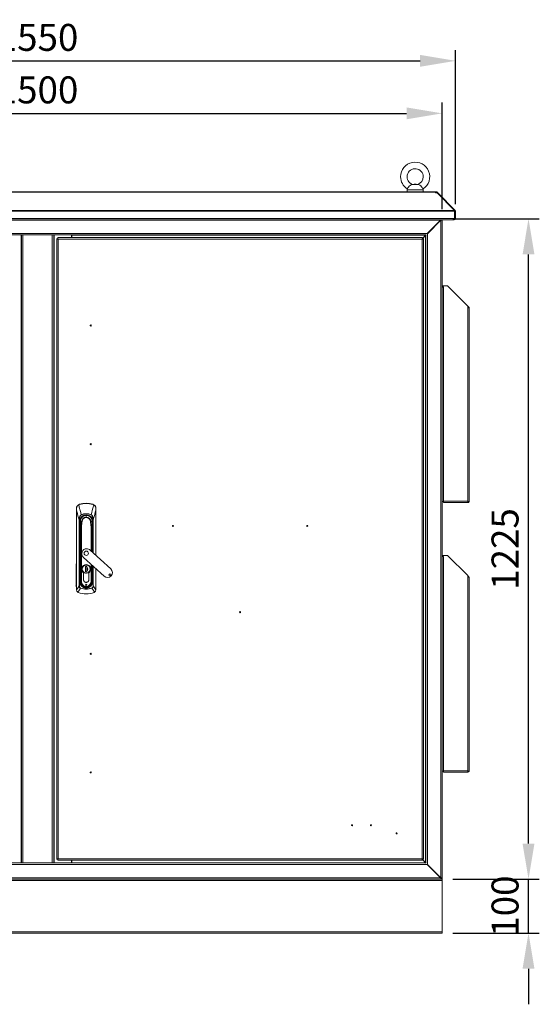
# Model space of a CAD drawing. Units: millimetres. Extents: x 63 to 8538, y 73 to 6060.
# Drawn here: x 2657 to 3620, y 2369 to 4195 of the extents above; entities that cross this region are included whole.
import ezdxf

# ---------------------------------------------------------------- set-up
doc = ezdxf.new("R2010")
doc.units = ezdxf.units.MM
doc.header["$LTSCALE"] = 5
doc.header["$PDSIZE"] = -1
doc.layers.add('Dimensions', color=7, linetype='Continuous')
doc.styles.get("Standard").update_dxf_attribs({"font": 'romans.shx', "width": 0.8})
doc.dimstyles.new('SLDDIMSTYLE2', dxfattribs={"dimscale": 10, "dimtxt": 2.5, "dimasz": 3.302, "dimexe": 1, "dimexo": 1, "dimgap": 0.926042, "dimtad": 1, "dimdec": 0, "dimrnd": 1e-09, "dimzin": 12, "dimdsep": 46, "dimtxsty": 'Standard', "dimcen": 2, "dimadec": 0, "dimazin": 3, "dimtfac": 1, "dimtdec": 0, "dimtmove": 0, "dimatfit": 0, "dimfxl": 1, "dimfrac": 2, "dimtolj": 1, "dimtzin": 12, "dimarcsym": 0})

# ---------------------------------------------------------------- blocks, each defined once
blk = doc.blocks.new('*D2')
at = {"layer": 'Defpoints', "color": 0, "transparency": 16777216}
for p in [(3440.2, 4021.5), (1940.2, 3823.9), (3440.2, 3823.9)]:
    blk.add_point(p, dxfattribs=at)
at = {"layer": 'Dimensions', "color": 0, "lineweight": -2, "transparency": 16777216}
for p, q in [((1940.2, 3843.9), (1940.2, 4041.5)), ((3440.2, 3843.9), (3440.2, 4041.5)), ((2006.2, 4021.5), (3374.2, 4021.5))]:
    blk.add_line(p, q, dxfattribs=at)
at = {"layer": 'Dimensions', "color": 0, "transparency": 16777216}
for points in [[(2006.2, 4032.5), (2006.2, 4010.5), (1940.2, 4021.5)], [(3374.2, 4032.5), (3374.2, 4010.5), (3440.2, 4021.5)]]:
    blk.add_solid(points, dxfattribs=at)
at = {"layer": 'Dimensions', "color": 0, "transparency": 16777216, "insert": (2690.2, 4065), "char_height": 50, "attachment_point": 5}
blk.add_mtext('\\A1;1500', dxfattribs=at)
blk = doc.blocks.new('*D3')
at = {"layer": 'Defpoints', "color": 0, "transparency": 16777216}
for p in [(3465.2, 4118.9), (1915.2, 3833.1), (3465.2, 3833.1)]:
    blk.add_point(p, dxfattribs=at)
at = {"layer": 'Dimensions', "color": 0, "lineweight": -2, "transparency": 16777216}
for p, q in [((1915.2, 3853.1), (1915.2, 4138.9)), ((3465.2, 3853.1), (3465.2, 4138.9)), ((1981.2, 4118.9), (3399.2, 4118.9))]:
    blk.add_line(p, q, dxfattribs=at)
at = {"layer": 'Dimensions', "color": 0, "transparency": 16777216}
for points in [[(1981.2, 4129.9), (1981.2, 4107.9), (1915.2, 4118.9)], [(3399.2, 4129.9), (3399.2, 4107.9), (3465.2, 4118.9)]]:
    blk.add_solid(points, dxfattribs=at)
at = {"layer": 'Dimensions', "color": 0, "transparency": 16777216, "insert": (2690.2, 4162.4), "char_height": 50, "attachment_point": 5}
blk.add_mtext('\\A1;1550', dxfattribs=at)
blk = doc.blocks.new('*D5')
at = {"layer": 'Defpoints', "color": 0, "transparency": 16777216}
for p in [(3440.2, 2600.9), (3600.3, 2600.9), (3440.2, 2500.9)]:
    blk.add_point(p, dxfattribs=at)
at = {"layer": 'Dimensions', "color": 0, "lineweight": -2, "transparency": 16777216}
for p, q in [((3600.3, 2666.9), (3600.3, 2732.9)), ((3460.2, 2600.9), (3620.3, 2600.9)), ((3600.3, 2500.9), (3600.3, 2600.9)), ((3460.2, 2500.9), (3620.3, 2500.9)), ((3600.3, 2434.8), (3600.3, 2368.8))]:
    blk.add_line(p, q, dxfattribs=at)
at = {"layer": 'Dimensions', "color": 0, "transparency": 16777216}
for points in [[(3589.3, 2666.9), (3611.3, 2666.9), (3600.3, 2600.9)], [(3589.3, 2434.8), (3611.3, 2434.8), (3600.3, 2500.9)]]:
    blk.add_solid(points, dxfattribs=at)
at = {"layer": 'Dimensions', "color": 0, "transparency": 16777216, "insert": (3556.8, 2550.9), "char_height": 50, "attachment_point": 5, "rotation": 90}
blk.add_mtext('\\A1;100', dxfattribs=at)
blk = doc.blocks.new('*D6')
at = {"layer": 'Defpoints', "color": 0, "transparency": 16777216}
for p in [(3440.2, 3825.9), (3600.3, 3825.9), (3440.2, 2600.9)]:
    blk.add_point(p, dxfattribs=at)
at = {"layer": 'Dimensions', "color": 0, "lineweight": -2, "transparency": 16777216}
for p, q in [((3460.2, 3825.9), (3620.3, 3825.9)), ((3600.3, 2666.9), (3600.3, 3759.8)), ((3460.2, 2600.9), (3620.3, 2600.9))]:
    blk.add_line(p, q, dxfattribs=at)
at = {"layer": 'Dimensions', "color": 0, "transparency": 16777216}
for points in [[(3589.3, 3759.8), (3611.3, 3759.8), (3600.3, 3825.9)], [(3589.3, 2666.9), (3611.3, 2666.9), (3600.3, 2600.9)]]:
    blk.add_solid(points, dxfattribs=at)
at = {"layer": 'Dimensions', "color": 0, "transparency": 16777216, "insert": (3556.8, 3213.4), "char_height": 50, "attachment_point": 5, "rotation": 90}
blk.add_mtext('\\A1;1225', dxfattribs=at)

msp = doc.modelspace()

# ---------------------------------------------------------------- linework, layer by layer
at = {"linetype": 'Continuous', "lineweight": 18}
for p, q in [((3428.1, 3875.9), (1952.3, 3875.9)), ((1952.3, 3875.1), (3428.1, 3875.1)), ((3375.2, 3879.6), (3375.2, 3875.9)), ((3405.2, 3879.6), (3375.2, 3879.6)), ((3395.7, 3889.5), (3384.7, 3889.5)), ((3388.2, 3889.9), (3385.4, 3889.6)), ((3392.2, 3889.9), (3388.2, 3889.9)), ((3394.9, 3889.6), (3392.2, 3889.9)), ((3405.2, 3875.9), (3405.2, 3879.6)), ((3428.1, 3875.1), (3428.1, 3875.9)), ((3428.1, 3875.9), (3429.1, 3875.9)), ((3428.1, 3875.1), (3428.1, 3874.4)), ((3428.1, 3874.4), (3428.1, 3873.8)), ((3428.1, 3873.9), (3429.1, 3873.9)), ((3428.1, 3873.8), (3430.7, 3873.8)), ((3429.1, 3873.9), (3429.1, 3875.9)), ((3429.7, 3873.8), (3431, 3875.1)), ((3430.7, 3873.8), (3462.9, 3841.6)), ((3430.9, 3873.6), (3431.7, 3874.4)), ((3431, 3875.1), (3431.7, 3874.4)), ((3431.5, 3873.1), (3432.2, 3873.8)), ((3432.2, 3873.8), (3431.7, 3874.4)), ((3432.2, 3873.8), (3464.4, 3841.6)), ((3463.1, 3839.8), (1917.3, 3839.8)), ((1917.4, 3841.6), (3462.9, 3841.6)), ((3463.1, 3840.3), (3464.4, 3841.6)), ((3463.1, 3839.8), (3463.1, 3826.5)), ((3463.2, 3839.8), (3465.2, 3839.8)), ((3463.2, 3826.5), (3463.2, 3839.8)), ((3465.2, 3826.5), (3465.2, 3839.8)), ((1917.3, 3826.5), (3463.1, 3826.5)), ((3461.9, 3823.9), (1918.5, 3823.9)), ((3437.4, 3823.3), (1943, 3823.3)), ((3437.4, 3823.3), (3412.6, 3798.5)), ((3412.8, 3798.3), (3437.6, 3823.1)), ((3437.4, 3823.3), (3437.9, 3823.5)), ((3437.6, 2603.6), (3437.6, 3823.1)), ((3437.9, 3823.5), (3437.9, 3823.9)), ((3438.2, 3823.7), (3438.2, 3823.9)), ((3438.2, 3823.7), (3440.2, 3823.7)), ((3440.2, 3823.7), (3440.2, 3823.9)), ((3440.2, 2603), (3440.2, 3823.7)), ((3461.9, 3823.9), (3462.6, 3823.9)), ((3462.6, 3823.9), (3462.6, 3824.8)), ((3463.2, 3826.5), (3465.2, 3826.5)), ((3412.6, 3798.5), (1967.8, 3798.5)), ((2660.2, 3795.9), (1970.4, 3795.9)), ((2659.6, 2630.9), (2659.6, 3795.9)), ((2660.2, 2630.9), (2660.2, 3795.9)), ((2662.8, 3795.9), (2660.2, 3795.9)), ((2662.8, 2630.9), (2662.8, 3795.9)), ((2662.8, 3795.9), (2717.6, 3795.9)), ((2720.2, 3795.9), (2717.6, 3795.9)), ((2717.6, 3795.9), (2717.6, 2630.9)), ((3410, 3795.9), (2720.2, 3795.9)), ((2720.2, 3795.9), (2720.2, 2630.9)), ((2720.8, 3795.9), (2720.8, 2630.9)), ((2725.7, 2637.9), (2725.7, 3788.8)), ((2727.7, 3788.8), (2725.7, 3788.8)), ((2727.8, 3790.9), (3403.6, 3790.9)), ((2727.8, 3788.9), (2727.8, 3790.9)), ((3403.1, 3788.3), (2728.3, 3788.3)), ((2728.3, 3788.3), (2728.3, 2638.5)), ((2753.2, 3790.9), (2753.2, 3795.9)), ((2753.7, 3795.9), (2753.7, 3795.3)), ((3409.4, 3795.3), (2753.7, 3795.3)), ((2753.7, 3795.3), (2753.7, 3790.9)), ((3403.1, 2638.5), (3403.1, 3788.3)), ((3403.5, 3789), (3409.6, 3795.1)), ((3409.4, 3795.3), (3403.6, 3789.5)), ((3403.6, 3788.9), (3403.6, 3790.9)), ((3403.7, 3788.8), (3405.7, 3788.8)), ((3405.7, 3788.8), (3405.7, 2637.9)), ((3409.4, 3795.3), (3410, 3795.5)), ((3409.9, 3795.7), (3409.6, 3795.1)), ((3409.6, 2631.6), (3409.6, 3795.1)), ((3410, 3795.9), (3410.3, 3795.9)), ((3410, 3795.7), (3410, 3795.9)), ((3410.2, 3795.7), (3410, 3795.7)), ((3410.3, 3795.9), (3410.2, 3795.7)), ((3410.2, 2631), (3410.2, 3795.7)), ((3412.3, 3797.9), (3412.6, 3798.5)), ((3412.8, 3798.3), (3412.3, 3797.9)), ((3412.8, 2628.4), (3412.8, 3798.3)), ((3450.2, 3701.4), (3440.2, 3701.4)), ((3441, 3699.4), (3440.2, 3699.4)), ((3440.2, 3698.8), (3440.3, 3699.4)), ((3442.8, 3699.4), (3441, 3699.4)), ((3441.9, 3699.2), (3441.7, 3699.4)), ((3442.8, 3302), (3442.8, 3699.4)), ((3487.6, 3664), (3450.2, 3701.4)), ((3487.6, 3302), (3487.6, 3664)), ((3487.7, 3663.9), (3489.1, 3662.4)), ((3488.9, 3662.2), (3489.1, 3662.4)), ((3489.1, 3662.4), (3489.4, 3662.1)), ((3489.2, 3661.9), (3489.4, 3662.1)), ((3490.2, 3659), (3490.2, 3660.3)), ((3490.2, 3302), (3490.2, 3659)), ((2762.4, 3288.6), (2762.4, 3285.3)), ((2766.4, 3295.5), (2768.1, 3296.3)), ((2768.1, 3296.3), (2768.2, 3296)), ((2780.4, 3298.1), (2780.4, 3297.8)), ((2792.8, 3296.3), (2792.7, 3296)), ((2792.8, 3296.3), (2794.5, 3295.5)), ((2798.4, 3285.3), (2798.4, 3288.6)), ((3440.2, 3301.4), (3442.8, 3301.4)), ((3442.8, 3302), (3487.6, 3302)), ((3442.8, 3301.4), (3442.8, 3302)), ((3442.8, 3299.4), (3442.8, 3301.4)), ((3442.8, 3299.4), (3487.5, 3299.4)), ((3487.5, 3299.4), (3487.6, 3299.4)), ((3487.6, 3301.4), (3487.6, 3302)), ((3487.6, 3301.4), (3490.2, 3301.4)), ((3487.6, 3299.4), (3487.6, 3301.4)), ((3490.2, 3301.4), (3490.2, 3302)), ((2762.4, 3285.3), (2762.4, 3137.4)), ((2762.5, 3137.4), (2762.5, 3285.3)), ((2771.2, 3277), (2771.3, 3276.8)), ((2780.4, 3275.9), (2780.4, 3275.5)), ((2780.4, 3272.5), (2780.4, 3275.5)), ((2789.7, 3277), (2789.6, 3276.8)), ((2798.4, 3201.6), (2798.4, 3285.3)), ((2798.4, 3285.3), (2798.4, 3201.6)), ((2767.3, 3267.2), (2767.7, 3267.2)), ((2767.3, 3144.8), (2767.3, 3267.2)), ((2767.7, 3267.2), (2767.7, 3144.8)), ((2768.5, 3262.3), (2768, 3262.3)), ((2768.2, 3259.4), (2768.7, 3259.4)), ((2768.2, 3259.4), (2768.2, 3152.9)), ((2768.7, 3264.1), (2768.4, 3264.1)), ((2768.5, 3262.3), (2768.7, 3259.4)), ((2768.7, 3264.1), (2768.7, 3264.1)), ((2768.7, 3259.4), (2768.7, 3152.9)), ((2769, 3259.4), (2768.7, 3259.4)), ((2768.8, 3262.4), (2768.8, 3262.4)), ((2769, 3259.4), (2768.9, 3261.1)), ((2769, 3261), (2768.9, 3261.1)), ((2769, 3181.5), (2769, 3259.4)), ((2769, 3259.4), (2769.5, 3259.4)), ((2769.7, 3264.1), (2769.4, 3246.6)), ((2769.5, 3259.8), (2769.5, 3259.4)), ((2769.5, 3259.4), (2769.5, 3253.3)), ((2769.6, 3263.7), (2769.6, 3264.6)), ((2769.8, 3268.1), (2769.7, 3264.1)), ((2769.7, 3264.1), (2769.7, 3267.9)), ((2769.7, 3264.1), (2769.7, 3264.1)), ((2770.7, 3254.9), (2770.7, 3153)), ((2771.5, 3153), (2771.5, 3254.9)), ((2772.4, 3264.1), (2772.8, 3264)), ((2772.4, 3264.1), (2772.8, 3264.1)), ((2788.5, 3264.1), (2788.1, 3264.1)), ((2788.1, 3264), (2788.5, 3264.1)), ((2789.4, 3254.9), (2789.4, 3209.8)), ((2790.1, 3209.1), (2790.1, 3254.9)), ((2791.2, 3264.1), (2791.1, 3268.1)), ((2791.2, 3264.1), (2791.2, 3267.9)), ((2791.5, 3246.6), (2791.2, 3264.1)), ((2791.2, 3264.1), (2791.2, 3264.1)), ((2791.4, 3259.4), (2791.4, 3259.8)), ((2791.4, 3259.4), (2791.9, 3259.4)), ((2791.4, 3253.3), (2791.4, 3259.4)), ((2792, 3261.1), (2791.9, 3259.4)), ((2792.2, 3259.4), (2791.9, 3259.4)), ((2791.9, 3259.4), (2791.9, 3207.5)), ((2792.1, 3262.4), (2792.1, 3262.4)), ((2792.2, 3264.1), (2792.5, 3264.1)), ((2792.2, 3264.1), (2792.2, 3264.1)), ((2792.2, 3259.4), (2792.4, 3262.3)), ((2792.7, 3259.4), (2792.2, 3259.4)), ((2792.2, 3207.3), (2792.2, 3259.4)), ((2792.4, 3262.3), (2792.9, 3262.3)), ((2792.7, 3206.8), (2792.7, 3259.4)), ((2793.1, 3267.2), (2793.6, 3267.2)), ((2793.1, 3206.4), (2793.1, 3267.2)), ((2793.6, 3267.2), (2793.6, 3206)), ((2769.4, 3246.6), (2769.2, 3234.6)), ((2769.2, 3234.6), (2769.2, 3153)), ((2769.3, 3234.6), (2769.2, 3234.6)), ((2769.3, 3234.6), (2769.5, 3246.6)), ((2769.3, 3153), (2769.3, 3234.6)), ((2791.4, 3246.6), (2791.6, 3234.6)), ((2791.7, 3234.6), (2791.5, 3246.6)), ((2791.7, 3234.6), (2791.6, 3234.6)), ((2791.6, 3234.6), (2791.6, 3207.8)), ((2791.7, 3207.7), (2791.7, 3234.6)), ((2775.1, 3197.8), (2813.5, 3162.7)), ((2826, 3176.4), (2787.6, 3211.4)), ((3450.2, 3201.4), (3440.2, 3201.4)), ((3441, 3199.4), (3440.2, 3199.4)), ((3440.2, 3198.8), (3440.3, 3199.4)), ((3442.8, 3199.4), (3441, 3199.4)), ((3441.9, 3199.2), (3441.7, 3199.4)), ((3442.8, 2802), (3442.8, 3199.4)), ((3487.6, 3164), (3450.2, 3201.4)), ((2761.5, 3145), (2761.6, 3184.2)), ((2762.3, 3184.2), (2762.2, 3145)), ((2769, 3181.5), (2769.2, 3181.5)), ((2769, 3165), (2769, 3179.7)), ((2769.2, 3179.7), (2769, 3179.7)), ((2779.2, 3180.8), (2781.6, 3180.8)), ((2779.2, 3170.8), (2779.2, 3180.8)), ((2781.6, 3180.8), (2781.6, 3170.8)), ((2781.6, 3180.8), (2781.6, 3179)), ((2781.6, 3179.4), (2781.6, 3180.8)), ((2781.6, 3179), (2781.6, 3178.8)), ((2781.6, 3178.8), (2781.6, 3173.4)), ((2789.4, 3184.7), (2789.4, 3153)), ((2790.1, 3153), (2790.1, 3184.1)), ((2791.6, 3182.8), (2791.6, 3153)), ((2791.7, 3153), (2791.7, 3182.6)), ((2791.9, 3181.5), (2791.7, 3181.5)), ((2791.9, 3179.7), (2791.7, 3179.7)), ((2791.9, 3182.5), (2791.9, 3181.5)), ((2791.9, 3179.7), (2791.9, 3165.7)), ((2792.2, 3152.9), (2792.2, 3182.2)), ((2792.7, 3152.9), (2792.7, 3181.8)), ((2793.1, 3144.8), (2793.1, 3181.3)), ((2793.6, 3180.9), (2793.6, 3144.8)), ((2769.2, 3165), (2769, 3165)), ((2769, 3152.9), (2769, 3164.7)), ((2769, 3164.7), (2769.2, 3164.7)), ((2773, 3176.1), (2772.6, 3176.1)), ((2773, 3176.1), (2773, 3175.9)), ((2775.3, 3169.2), (2775.3, 3156.6)), ((2775.4, 3156.6), (2775.4, 3169.2)), ((2779.3, 3170.8), (2779.2, 3170.8)), ((2781.6, 3170.8), (2779.2, 3170.8)), ((2781.6, 3173.4), (2781.6, 3173.2)), ((2781.6, 3173.2), (2781.6, 3170.8)), ((2781.6, 3170.8), (2781.6, 3172.8)), ((2785.4, 3156.6), (2785.4, 3169.2)), ((2785.5, 3156.6), (2785.5, 3169.2)), ((2787.9, 3176.1), (2788.2, 3176.1)), ((2791.9, 3165.7), (2791.7, 3165.7)), ((2791.7, 3165), (2791.9, 3165)), ((2791.9, 3165), (2791.9, 3152.9)), ((2798.4, 3176.6), (2798.4, 3137.4)), ((2798.4, 3137.4), (2798.4, 3176.5)), ((3487.6, 2802), (3487.6, 3164)), ((3487.7, 3163.9), (3489.1, 3162.4)), ((3488.9, 3162.2), (3489.1, 3162.4)), ((3489.1, 3162.4), (3489.4, 3162.1)), ((3489.2, 3161.9), (3489.4, 3162.1)), ((3490.2, 3159), (3490.2, 3160.3)), ((2767.3, 3144.8), (2767.7, 3144.8)), ((2768.2, 3152.9), (2768.7, 3152.9)), ((2768.7, 3152.9), (2769, 3152.9)), ((2769, 3152.9), (2769.2, 3152.9)), ((2769.2, 3153), (2769.3, 3153)), ((2770.7, 3153), (2769.3, 3153)), ((2770.7, 3153), (2771.5, 3153)), ((2771, 3146.3), (2771.2, 3146.5)), ((2773.3, 3144.2), (2773.3, 3144.3)), ((2774.1, 3143.3), (2774.3, 3143.5)), ((2780.4, 3141.4), (2780.4, 3141.7)), ((2786.7, 3143.3), (2786.6, 3143.5)), ((2787.6, 3144.3), (2787.6, 3144.2)), ((2790.1, 3153), (2789.4, 3153)), ((2789.8, 3146.3), (2789.6, 3146.5)), ((2791.6, 3153), (2790.1, 3153)), ((2791.7, 3153), (2791.6, 3153)), ((2791.9, 3152.9), (2791.7, 3152.9)), ((2791.9, 3152.9), (2792.2, 3152.9)), ((2792.2, 3152.9), (2792.7, 3152.9)), ((2793.6, 3144.8), (2793.1, 3144.8)), ((3490.2, 2802), (3490.2, 3159)), ((2762.4, 3137.4), (2762.5, 3137.4)), ((2762.5, 3137.4), (2762.5, 3137.4)), ((2765.7, 3132.7), (2764.9, 3133.1)), ((2765.7, 3132.7), (2765.8, 3132.9)), ((2770, 3140.6), (2770.1, 3140.9)), ((2780.4, 3141.4), (2780.4, 3141.1)), ((2780.4, 3141.1), (2780.4, 3140.6)), ((2780.4, 3139.3), (2780.4, 3139)), ((2790.7, 3140.9), (2790.9, 3140.6)), ((2795.1, 3132.9), (2795.2, 3132.7)), ((2796, 3133.1), (2795.2, 3132.7)), ((2798.4, 3137.4), (2798.4, 3137.4)), ((2798.4, 3137.4), (2798.4, 3137.4)), ((3440.2, 2801.4), (3442.8, 2801.4)), ((3442.8, 2802), (3487.6, 2802)), ((3442.8, 2801.4), (3442.8, 2802)), ((3442.8, 2799.4), (3442.8, 2801.4)), ((3442.8, 2799.4), (3487.5, 2799.4)), ((3487.5, 2799.4), (3487.6, 2799.4)), ((3487.6, 2801.4), (3487.6, 2802)), ((3487.6, 2801.4), (3490.2, 2801.4)), ((3487.6, 2799.4), (3487.6, 2801.4)), ((3490.2, 2801.4), (3490.2, 2802)), ((1970.4, 2630.9), (2660.2, 2630.9)), ((2660.2, 2630.9), (2662.8, 2630.9)), ((2662.8, 2630.9), (2717.6, 2630.9)), ((2717.6, 2630.9), (2720.2, 2630.9)), ((2720.2, 2630.9), (3410, 2630.9)), ((2727.7, 2637.9), (2725.7, 2637.9)), ((2727.8, 2637.9), (2727.8, 2635.9)), ((3403.6, 2635.9), (2727.8, 2635.9)), ((2728.3, 2638.5), (3403.1, 2638.5)), ((2753.2, 2635.9), (2753.2, 2630.9)), ((2753.7, 2635.7), (2753.2, 2635.7)), ((2753.7, 2635.9), (2753.7, 2631.5)), ((2753.7, 2631.5), (3409.4, 2631.5)), ((2753.7, 2631.5), (2753.7, 2630.9)), ((3403.6, 2637.9), (3403.6, 2635.9)), ((3409.6, 2631.6), (3403.6, 2637.6)), ((3403.6, 2637.2), (3409.4, 2631.5)), ((3403.7, 2637.9), (3405.7, 2637.9)), ((3410, 2631.2), (3409.4, 2631.5)), ((3409.6, 2631.6), (3409.9, 2631)), ((3410, 2630.9), (3410, 2631)), ((3410, 2631), (3410.2, 2631)), ((3410.3, 2630.8), (3410, 2630.9)), ((3410.2, 2631), (3410.3, 2630.8)), ((1967.8, 2628.3), (3412.6, 2628.3)), ((3412.6, 2628.3), (3412.3, 2628.8)), ((3412.3, 2628.8), (3412.8, 2628.4)), ((3412.6, 2628.3), (3437.4, 2603.5)), ((3437.6, 2603.6), (3412.8, 2628.4)), ((1940.2, 2598.3), (3440.2, 2598.3)), ((3438.2, 2600.9), (1942.2, 2600.9)), ((1942.4, 2600.9), (3437.9, 2600.9)), ((1943, 2603.5), (3437.4, 2603.5)), ((3437.9, 2603.2), (3437.4, 2603.5)), ((3437.9, 2603.2), (3437.9, 2602.3)), ((3437.9, 2600.9), (3437.9, 2602.3)), ((3438.2, 2600.9), (3438.2, 2603)), ((3438.2, 2603), (3440.2, 2603)), ((3438.2, 2600.9), (3440.2, 2600.9)), ((3440.2, 2600.9), (3440.2, 2603)), ((3440.2, 2598.3), (3440.2, 2600.9)), ((3440.2, 2503.5), (3440.2, 2598.3)), ((1940.2, 2503.5), (3440.2, 2503.5)), ((3440.2, 2500.9), (3440.2, 2503.5)), ((1940.2, 2500.9), (3440.2, 2500.9))]:
    msp.add_line(p, q, dxfattribs=at)
at = {"linetype": 'Continuous', "lineweight": 18, "flags": 128}
for points in [[(3384.7, 3889.5), (3382.7, 3888.9), (3381, 3887.8), (3379.3, 3886.2), (3377.8, 3884.6), (3376.7, 3883.2), (3375.9, 3882.1), (3375.5, 3881.5), (3375.4, 3881.4)], [(3385.4, 3889.6), (3385.5, 3889.6), (3385.3, 3889.6), (3384.7, 3889.5)], [(3395.7, 3889.5), (3395, 3889.6), (3394.9, 3889.6)], [(3405, 3881.4), (3405, 3881.3), (3404.7, 3881.7), (3404.1, 3882.6), (3403.1, 3883.9), (3401.9, 3885.4), (3400.5, 3886.8), (3399, 3888.1), (3397.5, 3889), (3395.7, 3889.5)], [(3429.1, 3873.9), (3429.2, 3873.8), (3429.2, 3873.8)], [(3463.2, 3839.8), (3463.2, 3840), (3463.1, 3840.1)], [(3437.4, 3823.3), (3437.7, 3823.8), (3437.7, 3823.9)], [(3463.1, 3826.5), (3462.8, 3825.5), (3462.5, 3824.7), (3462.3, 3824.2), (3462, 3823.9), (3461.9, 3823.9)], [(3463, 3826), (3463.1, 3826.2), (3463.2, 3826.5)], [(2762.5, 3285.3), (2762.5, 3287.2), (2762.6, 3288.7)], [(2766.6, 3295.3), (2767.5, 3295.7), (2768.2, 3296)], [(2766.6, 3295.3), (2768.2, 3288.8), (2768.7, 3287), (2769.2, 3285), (2769.7, 3283), (2770.2, 3281), (2771.2, 3277)], [(2794.3, 3295.3), (2792.7, 3289.1), (2791.7, 3285.1), (2790.7, 3281), (2789.7, 3277)], [(2792.7, 3296), (2793.6, 3295.7), (2794.3, 3295.3)], [(2798.3, 3288.7), (2798.4, 3286.8), (2798.4, 3285.3)], [(2762.5, 3285.3), (2762.5, 3285.3), (2762.5, 3285.3), (2762.5, 3285.3), (2762.5, 3285.3), (2762.5, 3285.3), (2762.4, 3285.3), (2762.4, 3285.3), (2762.4, 3285.3)], [(2762.5, 3285.3), (2764.1, 3279.2), (2765.2, 3275.2), (2766.3, 3271.2), (2767.3, 3267.2)], [(2767.3, 3267.2), (2767.4, 3269.2), (2767.6, 3271), (2768, 3272.7), (2768.6, 3274.1), (2769.2, 3275.2), (2769.6, 3275.8), (2770.1, 3276.2), (2771.2, 3277)], [(2771.3, 3276.8), (2769.8, 3275.6), (2768.8, 3273.9), (2768.2, 3272), (2767.8, 3269.6), (2767.7, 3267.2)], [(2793.1, 3267.2), (2793, 3270.2), (2792.3, 3273.2), (2791.7, 3274.6), (2790.9, 3275.9), (2789.6, 3276.8)], [(2789.7, 3277), (2790.9, 3276.2), (2791.8, 3275.1), (2792.9, 3272.6), (2793.4, 3269.9), (2793.6, 3267.2)], [(2793.6, 3267.2), (2795.2, 3273.4), (2796.3, 3277.4), (2797.3, 3281.4), (2798.4, 3285.3)], [(2798.4, 3285.3), (2798.4, 3285.3), (2798.4, 3285.3), (2798.4, 3285.3), (2798.4, 3285.3), (2798.4, 3285.3), (2798.4, 3285.3), (2798.4, 3285.3), (2798.4, 3285.3)], [(2768.2, 3259.4), (2768.1, 3261), (2768, 3262.3)], [(2768.8, 3262.4), (2768.6, 3262.3), (2768.5, 3262.3)], [(2768.9, 3261.1), (2768.9, 3261.8), (2768.8, 3262.4)], [(2769, 3261), (2768.9, 3261.7), (2768.8, 3262.4)], [(2769.7, 3264.1), (2769.6, 3259.6), (2769.5, 3255.1), (2769.5, 3252.9), (2769.4, 3250.6), (2769.4, 3248.5), (2769.4, 3247.5), (2769.4, 3246.7)], [(2769.4, 3246.7), (2769.8, 3250.6), (2770.5, 3254.6)], [(2769.5, 3246.6), (2770, 3251.1), (2770.6, 3254.5)], [(2769.7, 3264.1), (2770.7, 3264.2), (2772, 3264.2)], [(2772, 3264), (2770.7, 3264.1), (2769.7, 3264.1)], [(2769.7, 3264.1), (2769.7, 3264.1), (2769.7, 3264.1)], [(2770.5, 3254.6), (2770.6, 3254.8), (2770.6, 3254.9), (2770.7, 3255), (2770.7, 3255), (2770.8, 3255)], [(2770.6, 3254.5), (2770.6, 3254.7), (2770.7, 3254.9), (2770.7, 3254.9), (2770.7, 3254.9), (2770.7, 3254.9)], [(2772, 3264.2), (2772, 3264.2), (2772, 3264.2)], [(2772, 3264.2), (2772.2, 3264.1), (2772.4, 3264.1)], [(2772, 3264), (2772, 3264), (2772, 3264)], [(2772.8, 3264), (2772.8, 3264.1), (2772.8, 3264.1)], [(2788.1, 3264.1), (2788.1, 3264.1), (2788.1, 3264)], [(2788.5, 3264.1), (2788.7, 3264.1), (2788.9, 3264.2)], [(2788.9, 3264.2), (2790.2, 3264.2), (2791.2, 3264.1)], [(2788.9, 3264.2), (2788.9, 3264.2), (2788.9, 3264.2)], [(2788.9, 3264), (2790.4, 3264.1), (2791.2, 3264.1)], [(2788.9, 3264), (2788.9, 3264), (2788.9, 3264)], [(2790.1, 3255), (2790.2, 3255), (2790.2, 3255), (2790.3, 3254.9), (2790.3, 3254.8), (2790.4, 3254.6)], [(2790.1, 3254.9), (2790.2, 3254.9), (2790.2, 3254.9), (2790.2, 3254.9), (2790.2, 3254.7), (2790.3, 3254.5)], [(2790.3, 3254.5), (2791, 3250.1), (2791.4, 3246.6)], [(2791.5, 3246.7), (2791, 3251.1), (2790.4, 3254.6)], [(2791.2, 3264.1), (2791.3, 3259.1), (2791.4, 3254), (2791.4, 3251.8), (2791.5, 3249.6), (2791.5, 3248), (2791.5, 3246.7)], [(2791.2, 3264.1), (2791.2, 3264.1), (2791.2, 3264.1)], [(2792.1, 3262.4), (2792, 3261.6), (2791.9, 3261)], [(2791.9, 3261), (2792, 3261), (2792, 3261.1)], [(2792.1, 3262.4), (2792, 3261.6), (2792, 3261.1)], [(2792.4, 3262.3), (2792.2, 3262.3), (2792.1, 3262.4)], [(2792.9, 3262.3), (2792.7, 3260.6), (2792.7, 3259.4)], [(2769.4, 3246.7), (2769.4, 3246.6), (2769.5, 3246.6)], [(2769.4, 3246.6), (2769.4, 3246.7), (2769.4, 3246.7)], [(2791.4, 3246.6), (2791.5, 3246.7), (2791.5, 3246.7)], [(2791.5, 3246.7), (2791.5, 3246.6), (2791.5, 3246.6)], [(2762.4, 3184.7), (2762.4, 3184.6), (2762.3, 3184.2)], [(2769, 3179.7), (2769, 3180.6), (2769, 3180.9), (2769, 3181), (2769, 3181), (2769, 3181), (2769, 3181), (2769, 3181), (2769, 3181), (2769, 3181.5)], [(2791.9, 3181.5), (2791.9, 3181.2), (2791.9, 3180.9), (2791.9, 3180.5), (2791.9, 3180.1), (2791.9, 3179.7)], [(2769, 3164.7), (2769, 3164.9), (2769, 3165)], [(2791.9, 3165.7), (2791.9, 3165.3), (2791.9, 3165)], [(2762.2, 3145), (2762.3, 3144.5), (2762.4, 3144.3)], [(2762.5, 3137.4), (2765.3, 3141.8), (2767.3, 3144.8)], [(2771, 3146.3), (2771.5, 3145.7), (2771.9, 3145.3)], [(2772, 3145.5), (2772.6, 3144.8), (2773.3, 3144.2)], [(2773.1, 3144.1), (2773.7, 3143.6), (2774.1, 3143.3)], [(2786.7, 3143.3), (2787.3, 3143.7), (2787.8, 3144.1)], [(2787.6, 3144.2), (2788.3, 3144.8), (2788.9, 3145.5)], [(2789, 3145.3), (2789.5, 3145.8), (2789.8, 3146.3)], [(2798.4, 3137.4), (2795.7, 3141.5), (2793.6, 3144.8)], [(2762.4, 3137.4), (2762.4, 3137.4), (2762.4, 3137.4)], [(2765, 3133.2), (2767.8, 3137.4), (2770, 3140.6)], [(2765, 3133.2), (2765.4, 3133), (2765.8, 3132.9)], [(2770.1, 3140.9), (2775.8, 3139.6), (2780.4, 3139.3)], [(2780.4, 3139.3), (2786.3, 3139.8), (2790.7, 3140.9)], [(2790.9, 3140.6), (2793.7, 3136.5), (2795.9, 3133.2)], [(2795.1, 3132.9), (2795.5, 3133.1), (2795.9, 3133.2)], [(2798.4, 3137.4), (2798.4, 3137.4), (2798.4, 3137.4)], [(3437.9, 2602.3), (3437.7, 2602.9), (3437.4, 2603.5)]]:
    msp.add_lwpolyline(points, dxfattribs=at)
at = {"linetype": 'Continuous', "lineweight": 18}
for centre in [(2788.7, 3627.9), (2788.7, 3407.9), (2941.2, 3256.2), (3190.2, 3256.2), (3065.7, 3096.2), (2788.7, 3018.9), (2788.7, 2798.9), (3273.2, 2700.9), (3308.2, 2700.9), (3355.7, 2685.9)]:
    msp.add_circle(centre, 1, dxfattribs=at)
for centre, radius, start, end in [((3390.2, 3903.9), 27, 303.3563, 180), ((3390.2, 3903.9), 15, 0, 251.5885), ((3390.2, 3903.9), 27, 180, 236.6448), ((3390.2, 3903.9), 15, 288.4443, 0), ((3385.2, 3879.6), 10, 169.607, 180), ((3395.2, 3879.6), 10, 0, 10.414), ((3429.1, 3873.3), 2.6, 45, 90), ((3403.3, 3835), 60, 4.5782, 6.3422), ((3462.6, 3839.8), 2.6, 360, 45), ((3437.4, 3829.7), 6.65, 271.4254, 294.5639), ((3437.2, 3824.1), 1.06, 291.4512, 338.5488), ((3462.6, 3826.5), 2.6, 270, 0), ((2728.4, 3795.6), 7.37, 248.1258, 268.8609), ((2728.6, 3789.2), 1, 205.0024, 252.1634), ((2720.9, 3788.1), 7.37, 1.1391, 21.8742), ((2727.3, 3788), 1, 17.8366, 64.9976), ((3410.5, 3788.1), 7.37, 158.1258, 178.8609), ((3404, 3788), 1, 115.0024, 162.1634), ((3402.9, 3795.6), 7.37, 271.1391, 291.8742), ((3402.8, 3789.2), 1, 287.8366, 334.9976), ((3443, 3692.7), 6.65, 91.4254, 114.5639), ((3481.7, 3657.7), 8.57, 8.7322, 46.7555), ((3487.6, 3660.3), 2.6, 360, 45), ((2770.4, 3288.6), 8, 120.4947, 180), ((2762.5, 3288.5), 0.142, 87.3781, 136.7461), ((2770.4, 3288.5), 7.82, 119.0804, 178.4361), ((2765.9, 3295), 0.693, 26.1729, 50.8083), ((2780.4, 3255.6), 42.5, 90, 106.8493), ((2780.4, 3255.6), 42.2, 90, 106.8493), ((2780.4, 3255.6), 42.5, 73.1507, 90), ((2780.4, 3255.6), 42.2, 73.1507, 90), ((2794.9, 3295), 0.693, 129.1917, 153.8271), ((2790.5, 3288.5), 7.79, 1.4631, 61.0204), ((2790.4, 3288.6), 8, 0, 59.5053), ((2798.3, 3288.5), 0.142, 43.2539, 92.6219), ((3462.1, 3302), 25.5, 353.9636, 359.8095), ((3487.7, 3301.8), 2.41, 267.5529, 350.2013), ((2780.4, 3264.1), 12.6, 351.5241, 188.4759), ((2780.4, 3264.1), 12.1, 0, 180), ((2780.4, 3264.1), 11.8, 0, 180), ((2780.4, 3264.1), 11.8, 90, 180), ((2780.4, 3264.1), 11.4, 90, 159.4774), ((2780.4, 3255.6), 23.3, 66.6444, 113.3556), ((2780.4, 3255.6), 23.1, 66.643, 113.357), ((2780.4, 3264.1), 8.43, 90, 179.6215), ((2780.4, 3264.1), 7.69, 0, 180), ((2780.4, 3264.1), 11.8, 0, 90), ((2780.4, 3264.1), 11.4, 20.5226, 90), ((2780.4, 3264.1), 8.43, 0.3785, 90), ((2780.4, 3264.1), 12.1, 180, 188.4759), ((2780.4, 3264.1), 11.8, 180, 188.5152), ((2780.4, 3264.1), 11.8, 180, 188.5152), ((2763.8, 3258.1), 5.91, 16.3475, 29.5544), ((2770.2, 3267.9), 0.5, 159.4774, 179), ((2769.7, 3264), 0.0374, 97.723, 157.1173), ((2769.7, 3264.2), 0.0531, 239.2259, 271.5839), ((3206.9, 3189.8), 441.2, 170.3111, 171.5575), ((2770.8, 3255), 0.502, 234.8025, 248.3708), ((2771.5, 3254.9), 0.708, 174.6895, 178.2271), ((2790, 3864.3), 609.7, 268.1938, 268.2603), ((2762.2, 3158.7), 96.7, 84.4792, 84.8984), ((3007.3, 3226.2), 237.6, 170.8223, 173.0475), ((2770.7, 3264.2), 1.35, 352.7856, 357.6145), ((2770.7, 3264.2), 1.35, 354.8435, 359.7168), ((2772.4, 3315.2), 51.2, 269.52, 270.3586), ((2548.5, 3225.4), 242.7, 6.976, 9.1542), ((2788.5, 3315.3), 51.2, 269.6416, 270.4799), ((2790.2, 3264.2), 1.35, 182.3855, 187.2144), ((2790.2, 3264.2), 1.35, 180.2832, 185.1565), ((2293.2, 3180.1), 502.7, 8.5187, 9.6127), ((2798.7, 3158.7), 96.7, 95.1016, 95.5208), ((2770.9, 3864.4), 609.8, 271.7397, 271.8062), ((2789.4, 3254.9), 0.708, 1.7729, 5.3105), ((2790.1, 3255), 0.502, 291.6292, 305.1975), ((2790.7, 3267.9), 0.5, 1.0133, 20.5226), ((2780.4, 3264.1), 10.8, 354.6595, 7.3405), ((2791.2, 3264), 0.0374, 22.8828, 82.2769), ((2791.2, 3264.2), 0.0531, 268.4161, 300.7741), ((2797.5, 3257.9), 6.34, 150.9027, 163.1954), ((2780.4, 3264.1), 11.8, 351.4848, 0), ((2780.4, 3264.1), 11.8, 351.4848, 0), ((2780.4, 3264.1), 12.1, 351.5241, 0), ((2769.3, 3235.9), 1.24, 263.2117, 269.9648), ((2769.5, 3247.9), 1.24, 263.2117, 269.9648), ((2791.4, 3247.9), 1.24, 270.0352, 276.7883), ((2791.6, 3235.9), 1.24, 270.0352, 276.7883), ((2781.4, 3204.6), 9.25, 90, 227.6117), ((2780.4, 3205.5), 4, 90, 270), ((2780.4, 3205.5), 4, 270, 90), ((2781.4, 3204.6), 9.25, 47.6117, 90), ((3443, 3192.7), 6.65, 91.4254, 114.5639), ((2763.5, 3184.2), 1.9, 122.6838, 180.7847), ((2780.4, 3176.1), 8.6, 306.3718, 233.6282), ((2780.4, 3176.1), 8.5, 306.0319, 233.9681), ((2780.4, 3176.1), 7.8, 90, 270), ((2780.4, 3176.1), 7.45, 0, 180), ((2780.4, 3176.1), 7.45, 0, 180), ((2780.4, 3176.1), 7.8, 270, 90), ((2780.4, 3176.1), 3.17, 292.259, 67.741), ((2780.4, 3176.1), 2.99, 293.6455, 66.3545), ((2769.2, 3165.1), 0.199, 208.8004, 266.1879), ((2780.4, 3176.1), 7.45, 180, 0), ((2780.4, 3176.1), 7.45, 233.1301, 288.9246), ((2780.9, 3175.9), 6.96, 295.1384, 1.6611), ((2819.8, 3169.6), 9.25, 227.6117, 47.6117), ((2824, 3165.7), 1.5, 90, 270), ((2824, 3165.7), 1.5, 270, 90), ((3481.7, 3157.7), 8.57, 8.7322, 46.7555), ((3487.6, 3160.3), 2.6, 0, 45), ((2763.3, 3144.9), 1.82, 177.2606, 243.0694), ((2771.6, 3144.6), 4.34, 177.348, 248.1961), ((2771.5, 3144.5), 3.8, 174.6784, 248.5239), ((2780.4, 3152.9), 12.2, 180, 270), ((2780.4, 3152.9), 11.7, 180, 270), ((2780.4, 3152.9), 11.5, 180, 214.8046), ((2780.4, 3153), 11.3, 180, 0), ((2780.4, 3153), 11.1, 180, 0), ((2780.4, 3153), 9.69, 180, 0), ((2780.4, 3153), 8.99, 180, 0), ((2772.3, 3145.1), 0.447, 127.6516, 161.9126), ((2781, 3153.4), 12.2, 221.7124, 229.7259), ((2772.9, 3144.5), 0.447, 289.5257, 323.7867), ((2780.4, 3152.9), 11.5, 236.6337, 270), ((2780.4, 3156.6), 5.1, 180, 181.6854), ((2780.4, 3156.3), 5.1, 178.3146, 1.6854), ((2780.4, 3156.6), 5, 180, 270), ((2780.4, 3146.9), 1.25, 90, 270), ((2780.4, 3156.6), 5, 270, 0), ((2780.4, 3152.9), 12.2, 270, 0), ((2780.4, 3152.9), 11.7, 270, 0), ((2780.4, 3146.9), 1.25, 270, 90), ((2780.4, 3152.9), 11.5, 270, 303.3663), ((2780.4, 3156.6), 5.1, 358.3146, 0), ((2788, 3144.5), 0.447, 216.2133, 250.4743), ((2779.9, 3153.4), 12.2, 310.2741, 318.2876), ((2788.6, 3145.1), 0.447, 18.0874, 52.3484), ((2780.4, 3152.9), 11.5, 325.1954, 0), ((2789.4, 3144.5), 3.76, 290.9721, 5.8256), ((2789.2, 3144.6), 4.34, 291.8008, 2.6552), ((2767.4, 3137.4), 5, 180.6297, 239.4376), ((2762.5, 3137.1), 0.319, 89.29, 100.6664), ((2767.6, 3137.6), 5.05, 182.4808, 239.989), ((2764.8, 3133.3), 0.197, 284.7584, 333.1388), ((2780.4, 3172.6), 42.5, 249.7164, 270), ((2780.4, 3172.6), 42.4, 249.7164, 290.2836), ((2780.4, 3172.6), 33.6, 251.9741, 270), ((2780.4, 3172.6), 33.6, 270, 288.0259), ((2780.4, 3172.6), 42.5, 270, 290.2836), ((2793.4, 3137.6), 5.03, 299.896, 357.6343), ((2796, 3133.3), 0.197, 206.8612, 255.2416), ((2793.4, 3137.4), 5, 300.5624, 359.3703), ((2798.4, 3137.1), 0.319, 79.3336, 90.71), ((3462.1, 2802), 25.5, 353.9636, 359.8095), ((3487.7, 2801.8), 2.41, 267.5529, 350.2013), ((2728.4, 2631.1), 7.37, 91.1391, 111.8742), ((2728.6, 2637.5), 1, 107.8366, 154.9976), ((2720.9, 2638.6), 7.37, 338.1258, 358.8609), ((2727.3, 2638.8), 1, 295.0024, 342.1634), ((3402.9, 2631.1), 7.37, 68.1258, 88.8609), ((3410.5, 2638.6), 7.37, 181.1391, 201.8742), ((3402.8, 2637.5), 1, 25.0024, 72.1634), ((3404, 2638.8), 1, 197.8366, 244.9976), ((3437.4, 2597), 6.65, 65.4361, 88.5746), ((3437.2, 2602.6), 1.06, 21.4512, 68.5488)]:
    msp.add_arc(centre, radius, start, end, dxfattribs=at)

# ---------------------------------------------------------------- dimensions: what is measured, and where the dimension line sits
at = {"layer": 'Dimensions'}
for base, p1, p2, picture, middle in [((3465.2, 4118.9), (1915.2, 3833.1), (3465.2, 3833.1), '*D3', (2690.2, 4162.4)), ((3440.2, 4021.5), (1940.2, 3823.9), (3440.2, 3823.9), '*D2', (2690.2, 4065))]:
    dim = msp.add_linear_dim(base=base, p1=p1, p2=p2, dimstyle='SLDDIMSTYLE2', override={"dimscale": 20}, dxfattribs=at)
    dim.commit()
    dim.dimension.update_dxf_attribs({"geometry": picture, "text_midpoint": middle})
dim = msp.add_linear_dim(base=(3600.3, 3825.9), p1=(3440.2, 2600.9), p2=(3440.2, 3825.9), angle=90, dimstyle='SLDDIMSTYLE2', override={"dimscale": 20}, dxfattribs=at)
dim.commit()
dim.dimension.update_dxf_attribs({"geometry": '*D6', "text_midpoint": (3556.8, 3213.4)})
dim = msp.add_linear_dim(base=(3600.3, 2600.9), p1=(3440.2, 2500.9), p2=(3440.2, 2600.9), angle=90, dimstyle='SLDDIMSTYLE2', override={"dimscale": 20}, dxfattribs=at)
dim.commit()
dim.dimension.update_dxf_attribs({"geometry": '*D5', "text_midpoint": (3600.3, 2550.9), "dimtype": 160})

doc.saveas('drawing.dxf')
